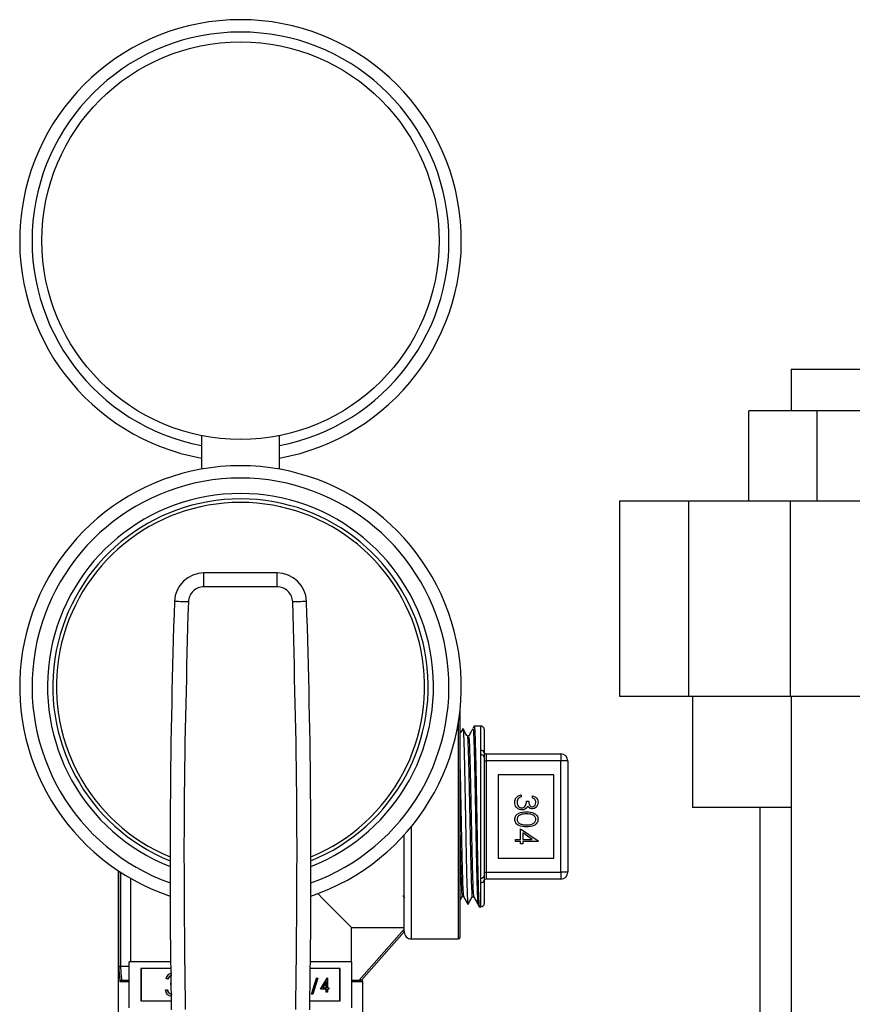
# Model space of a CAD drawing. Extents: x 0.4 to 10.6, y 0.4 to 8.1.
# Drawn here: x 7.1 to 7.3, y 3.5 to 3.8 of the extents above; entities that cross this region are included whole.
import ezdxf

# ---------------------------------------------------------------- set-up
doc = ezdxf.new("R2010")
doc.units = 0
doc.linetypes.add('SLD-SOLID', pattern=[0])
doc.layers.get('0').update_dxf_attribs({"linetype": 'CONTINUOUS'})

msp = doc.modelspace()

# ---------------------------------------------------------------- linework, layer by layer
at = {"color": 7, "linetype": 'SLD-SOLID'}
for p, q in [((7.312188946920273, 3.677745882647908), (7.312188946920273, 3.665934835090138)), ((7.312188946920273, 3.677745882647908), (7.340929062912001, 3.677745882647908)), ((7.300212050611735, 3.640344320047285), (7.300212050611735, 3.665934835090138)), ((7.31949937446959, 3.665934835090138), (7.300212050611735, 3.665934835090138)), ((7.31949937446959, 3.665934835090138), (7.31949937446959, 3.640344320047285)), ((7.345846328773992, 3.665934835090138), (7.31949937446959, 3.665934835090138)), ((7.145360356805048, 3.658900020356918), (7.145360356805048, 3.64940727668457)), ((7.167360395992051, 3.64940727668457), (7.167360395992051, 3.658900020356918)), ((7.263643838384175, 3.640344320047285), (7.263643838384175, 3.585226215442999)), ((7.283199852471432, 3.640344320047285), (7.263643838384175, 3.640344320047285)), ((7.283199852471432, 3.640344320047285), (7.283199852471432, 3.585226215442999)), ((7.311887755732992, 3.640344320047285), (7.283199852471432, 3.640344320047285)), ((7.311887755732992, 3.640344320047285), (7.311887755732992, 3.585226215442999)), ((7.63075430149278, 3.640344320047285), (7.311887755732992, 3.640344320047285)), ((7.146021346502573, 3.616130930429095), (7.146021346502573, 3.620067946281685)), ((7.166699406294528, 3.620067946281685), (7.146021346502573, 3.620067946281685)), ((7.166699406294528, 3.616130930429095), (7.166699406294528, 3.620067946281685)), ((7.166699406294528, 3.616130930429095), (7.146021346502573, 3.616130930429095)), ((7.263643838384175, 3.585226215442999), (7.283199852471432, 3.585226215442999)), ((7.283199852471432, 3.585226215442999), (7.311887755732992, 3.585226215442999)), ((7.284313156943778, 3.585226215442999), (7.284313156943778, 3.553730147288266)), ((7.311887755732992, 3.585226215442999), (7.63075430149278, 3.585226215442999)), ((7.312188946920273, 3.585226215442999), (7.312188946920273, 3.330344317193771)), ((7.218466685607833, 3.5808787723317), (7.218466685607833, 3.551170315526328)), ((7.224354814920995, 3.576743172106507), (7.222505310953289, 3.576710553816649)), ((7.220923323895204, 3.573853109492756), (7.220532901738728, 3.573853109492756)), ((7.225356419350374, 3.575759050141834), (7.225356419350374, 3.569160241038507)), ((7.224354814920995, 3.568603324805384), (7.224354814920995, 3.569880248720916)), ((7.224354814920995, 3.533737247581283), (7.224354814920995, 3.568603324805384)), ((7.225848568331694, 3.568886798864001), (7.225848568331694, 3.5669183202707)), ((7.225848568331694, 3.568886798864001), (7.247009977206626, 3.568886798864001)), ((7.247009977206626, 3.568886798864001), (7.247009977206626, 3.5669183202707)), ((7.225356419350374, 3.567932420555727), (7.225356419350374, 3.53440815183094)), ((7.225356419350374, 3.5669183202707), (7.225848568331694, 3.5669183202707)), ((7.225848568331694, 3.5669183202707), (7.225848568331694, 3.535422252115967)), ((7.247009977206626, 3.5669183202707), (7.225848568331694, 3.5669183202707)), ((7.247009977206626, 3.535422252115967), (7.247009977206626, 3.5669183202707)), ((7.248978514465915, 3.5669183202707), (7.247009977206626, 3.5669183202707)), ((7.248978514465915, 3.5669183202707), (7.248978514465915, 3.535422252115967)), ((7.245041498613325, 3.56298130441811), (7.229293435202965, 3.56298130441811)), ((7.229293435202965, 3.56298130441811), (7.229293435202965, 3.539359267968557)), ((7.245041498613325, 3.539359267968557), (7.245041498613325, 3.56298130441811)), ((7.235841732889804, 3.557253685250722), (7.235841732889804, 3.556692838396339)), ((7.238966694123319, 3.556452425173613), (7.238966694123319, 3.557013330693985)), ((7.237284036228193, 3.555490889614688), (7.237925020823484, 3.555490889614688)), ((7.312188946920273, 3.553730147288266), (7.284313156943778, 3.553730147288266)), ((7.303309204166486, 3.553730147288266), (7.303309204166486, 3.330344317193771)), ((7.218466685607833, 3.551170315526328), (7.218466685607833, 3.51691829520859)), ((7.202718680863461, 3.518714295794371), (7.202718680863461, 3.545964412998691)), ((7.235601319667079, 3.544673585243777), (7.235601319667079, 3.547638329661463)), ((7.235601319667079, 3.547638329661463), (7.240569272943524, 3.54422660907395)), ((7.236242362928358, 3.546536582388942), (7.236242362928358, 3.544673585243777)), ((7.238956662239207, 3.544673585243777), (7.236242362928358, 3.546536582388942)), ((7.23415901632869, 3.544112679723405), (7.23415901632869, 3.544673585243777)), ((7.23415901632869, 3.544673585243777), (7.235601319667079, 3.544673585243777)), ((7.235601319667079, 3.544112679723405), (7.23415901632869, 3.544112679723405)), ((7.235601319667079, 3.543391557387206), (7.235601319667079, 3.544112679723405)), ((7.236242362928358, 3.543391557387206), (7.235601319667079, 3.543391557387206)), ((7.236242362928358, 3.544673585243777), (7.238956662239207, 3.544673585243777)), ((7.240569272943524, 3.544112679723405), (7.236242362928358, 3.544112679723405)), ((7.236242362928358, 3.544112679723405), (7.236242362928358, 3.543391557387206)), ((7.240569272943524, 3.54422660907395), (7.240569272943524, 3.544112679723405)), ((7.229293435202965, 3.539359267968557), (7.245041498613325, 3.539359267968557)), ((7.121714736627937, 3.53586435900871), (7.121714736627937, 3.489457684435908)), ((7.225356419350374, 3.535422252115967), (7.225848568331694, 3.535422252115967)), ((7.225848568331694, 3.535422252115967), (7.225848568331694, 3.533453773522666)), ((7.225848568331694, 3.535422252115967), (7.247009977206626, 3.535422252115967)), ((7.248978514465915, 3.535422252115967), (7.247009977206626, 3.535422252115967)), ((7.247009977206626, 3.535422252115967), (7.247009977206626, 3.533453773522666)), ((7.125210584243607, 3.533698586694563), (7.125210584243607, 3.510067926344635)), ((7.224354814920995, 3.532460323665751), (7.224354814920995, 3.533737247581283)), ((7.225356419350374, 3.53318033134816), (7.225356419350374, 3.526581522244832)), ((7.247009977206626, 3.533453773522666), (7.225848568331694, 3.533453773522666)), ((7.202335415957637, 3.528831069591203), (7.202765848318578, 3.528056091877145)), ((7.219096406333246, 3.528512395939215), (7.219486711157744, 3.528512395939215)), ((7.221953087999282, 3.528461884522727), (7.222343862151692, 3.528461884522727)), ((7.223933827784274, 3.525604850860757), (7.224354814920995, 3.52559740028016)), ((7.187758032356816, 3.519772630235068), (7.202718680863461, 3.519772630235068)), ((7.187758032356816, 3.510067926344635), (7.187758032356816, 3.519772630235068)), ((7.189955190975052, 3.504812011061417), (7.202718680863461, 3.519235719104178)), ((7.202718680863461, 3.518493125016021), (7.190612367383293, 3.504812011061417)), ((7.202718680863461, 3.518714295794371), (7.202718680863461, 3.518493125016021)), ((7.204687159456761, 3.51652464642272), (7.218072978155975, 3.51652464642272)), ((7.124860406955551, 3.497067924521765), (7.124860406955551, 3.510067926344635)), ((7.136573306313806, 3.510067926344635), (7.124860406955551, 3.510067926344635)), ((7.187860404507538, 3.510067926344635), (7.176147446483295, 3.510067926344635)), ((7.187860404507538, 3.497067924521765), (7.187860404507538, 3.510067926344635)), ((7.122381006264467, 3.508748938915024), (7.122387752853196, 3.508749026914007)), ((7.124860406955551, 3.508749026914007), (7.122387752853196, 3.508749026914007)), ((7.136597066039331, 3.508164479000088), (7.128107393446087, 3.508164479000088)), ((7.128107393446087, 3.508164479000088), (7.128107393446087, 3.498971371866312)), ((7.128205834975548, 3.508164479000088), (7.128205834975548, 3.498971371866312)), ((7.184613359351014, 3.508164479000088), (7.176123686757769, 3.508164479000088)), ((7.184514917821551, 3.498971371866312), (7.184514917821551, 3.508164479000088)), ((7.184613359351014, 3.498971371866312), (7.184613359351014, 3.508164479000088)), ((7.122675920190929, 3.504812011061417), (7.124860406955551, 3.504812011061417)), ((7.122700149244367, 3.504812011061417), (7.122675920190929, 3.504812011061417)), ((7.135815752398467, 3.505214899740546), (7.135329998009943, 3.505214899740546)), ((7.135815752398467, 3.505214899740546), (7.135914193927928, 3.505214899740546)), ((7.136648516111642, 3.503532212512426), (7.136648516111642, 3.504173226440712)), ((7.176412851417314, 3.500856486089312), (7.177838962942752, 3.505449681028332)), ((7.176511234280787, 3.500856486089312), (7.177937345806225, 3.505449681028332)), ((7.178259774081506, 3.505449681028332), (7.176833662556068, 3.500856486089312)), ((7.177937345806225, 3.505449681028332), (7.177838962942752, 3.505449681028332)), ((7.177937345806225, 3.505449681028332), (7.178259774081506, 3.505449681028332)), ((7.178991866957641, 3.502320261179658), (7.180853045457147, 3.505449681028332)), ((7.179090249821113, 3.502320261179658), (7.180951486986609, 3.505449681028332)), ((7.180707612470535, 3.504433879429626), (7.179691341543917, 3.502724059181615)), ((7.180609229607062, 3.502724059181615), (7.180609229607062, 3.504268265342814)), ((7.180707612470535, 3.502724059181615), (7.180707612470535, 3.504433879429626)), ((7.180951486986609, 3.505449681028332), (7.180853045457147, 3.505449681028332)), ((7.180951486986609, 3.505449681028332), (7.18101361426891, 3.505449681028332)), ((7.18101361426891, 3.505449681028332), (7.18101361426891, 3.502724059181615)), ((7.187860404507538, 3.504812011061417), (7.190400113835265, 3.504812011061417)), ((7.190612367383293, 3.504812011061417), (7.190400113835265, 3.504812011061417)), ((7.191006074835152, 3.489457684435908), (7.191006074835152, 3.504418332942553)), ((7.13512185108114, 3.502089909174037), (7.135607605469664, 3.502089909174037)), ((7.135607605469664, 3.502089909174037), (7.135706046999126, 3.502089909174037)), ((7.179090249821113, 3.502320261179658), (7.178991866957641, 3.502320261179658)), ((7.180707612470535, 3.502320261179658), (7.179090249821113, 3.502320261179658)), ((7.179691341543917, 3.502724059181615), (7.180707612470535, 3.502724059181615)), ((7.180609229607062, 3.501411701008756), (7.180609229607062, 3.502320261179658)), ((7.180707612470535, 3.501411701008756), (7.180609229607062, 3.501411701008756)), ((7.180707612470535, 3.501411701008756), (7.180707612470535, 3.502320261179658)), ((7.18101361426891, 3.501411701008756), (7.180707612470535, 3.501411701008756)), ((7.18101361426891, 3.502724059181615), (7.181407028390822, 3.502724059181615)), ((7.181407028390822, 3.502320261179658), (7.18101361426891, 3.502320261179658)), ((7.18101361426891, 3.502320261179658), (7.18101361426891, 3.501411701008756)), ((7.181407028390822, 3.502724059181615), (7.181407028390822, 3.502320261179658)), ((7.128107393446087, 3.498971371866312), (7.136734637783424, 3.498971371866312)), ((7.136031525905833, 3.501226023153722), (7.136129967435294, 3.501226023153722)), ((7.175986173679665, 3.498971371866312), (7.184613359351014, 3.498971371866312)), ((7.176511234280787, 3.500856486089312), (7.176412851417314, 3.500856486089312)), ((7.176833662556068, 3.500856486089312), (7.176511234280787, 3.500856486089312))]:
    msp.add_line(p, q, dxfattribs=at)
at = {"color": 8, "linetype": 'SLD-SOLID'}
for p, q in [((7.218072978155975, 3.551170315526328), (7.218072978155975, 3.577993226999099)), ((7.224354814920995, 3.569880248720916), (7.224354814920995, 3.576743172106507)), ((7.218072978155975, 3.51652464642272), (7.218072978155975, 3.551170315526328)), ((7.204687159456761, 3.548249922596289), (7.204687159456761, 3.51652464642272)), ((7.121891379920672, 3.508617175103837), (7.121891379920672, 3.535747085696795)), ((7.122381006264467, 3.535426710731127), (7.122381006264467, 3.508748938915024)), ((7.224354814920995, 3.52559740028016), (7.224354814920995, 3.532460323665751)), ((7.124860406955551, 3.504418332942553), (7.122230117340881, 3.504418332942553)), ((7.191006074835152, 3.504418332942553), (7.187860404507538, 3.504418332942553))]:
    msp.add_line(p, q, dxfattribs=at)
at = {"color": 7, "linetype": 'SLD-SOLID', "flags": 128}
for points in [[(7.141594704306188, 3.611849603887344), (7.140827059840749, 3.611875240924516), (7.140088924367752, 3.611899939305865), (7.139408633559863, 3.611922643043589), (7.138812352448153, 3.611942530813844), (7.138323019434304, 3.611958898624762), (7.137959407634779, 3.611971042484475), (7.137735479554948, 3.611978493065072), (7.137659859095188, 3.611981074368586)], [(7.175060893701912, 3.611981074368586), (7.174985273242153, 3.611978493065072), (7.174761345162322, 3.611971042484475), (7.174397733362797, 3.611958898624762), (7.173908400348946, 3.611942530813844), (7.173312119237237, 3.611922643043589), (7.172631887095338, 3.611899939305865), (7.171893692956352, 3.611875240924516), (7.171126048490913, 3.611849603887344)], [(7.187758032356816, 3.519772630235068), (7.187579981080346, 3.519950681511538), (7.186915823419418, 3.520614839172465), (7.185770311319139, 3.521760409938734), (7.184161455238114, 3.523369207353769), (7.182114716215552, 3.525416005042321), (7.179662184547407, 3.527868478044476), (7.178205742705681, 3.529324978552191)]]:
    msp.add_lwpolyline(points, dxfattribs=at)
at = {"color": 7, "linetype": 'SLD-SOLID'}
msp.add_circle((7.156360384611999, 3.714063990688622), 0.05624999999999991, dxfattribs=at)
for centre, radius, start, end in [((7.156360384611999, 3.714063990688622), 0.0625000000000002, 280.1368571726019, 259.8631428273981), ((7.156360384611578, 3.587882888326417), 0.06249999999999987, 288.5850441596207, 251.4006809580113), ((7.156360384611578, 3.587882888326417), 0.05312500000000014, 291.9351215391952, 247.9432608358186), ((7.146021361004, 3.611701785964016), 0.008366141738357468, 89.99999999692216, 178.0871165772234), ((7.166699408219158, 3.611701785964016), 0.008366141738356137, 1.912883422868219, 90), ((9.379077340359611, 3.537121012503189), 2.242667217854332, 178.0871165772429, 181.0392773952916), ((4.933643428863546, 3.537121012503189), 2.242667217854331, 358.96072260471, 1.912883422757393), ((7.224372195635621, 3.575759079293801), 0.0009842519685042193, 0, 91.01027777775776), ((7.224481866461992, 3.569000319413082), 0.0008890543745212208, 10.36267356098374, 98.21606094331382), ((7.224498502766346, 3.56773473053053), 0.0008803988932360913, 12.97618112609123, 99.39312973325555), ((7.225848573588377, 3.569378951318347), 0.0004921259842518566, 180, 270.0000000000008), ((7.247009990911211, 3.566918321397087), 0.001968503937008315, 0, 90), ((7.247009990911211, 3.535422258404961), 0.001968503937008315, 270.0000000000008, 0), ((7.224498471268379, 3.534605888879992), 0.000880440146726147, 260.6093919918002, 347.0212971488216), ((7.224481866461993, 3.533340252973584), 0.0008890543745208178, 261.7839390566263, 349.6373264390349), ((7.225848573588377, 3.532961628483701), 0.0004921259842518566, 90, 180), ((7.224372195635621, 3.526581500508246), 0.0009842519685037752, 268.9897222222426, 0), ((7.204687156265543, 3.518493124546693), 0.001968503937008315, 180, 270.0000000000008), ((7.218072983037196, 3.516918321397087), 0.0003937007874021958, 270.0000000000008, 0), ((7.190612353115935, 3.504418321397087), 0.0003937007874021958, 0, 90)]:
    msp.add_arc(centre, radius, start, end, dxfattribs=at)
at = {"color": 8, "linetype": 'SLD-SOLID'}
for centre, radius, start, end in [((7.156360384611999, 3.714063990688622), 0.05900000000000043, 280.7451386598443, 259.2548613401557), ((7.156360384611578, 3.587882888326417), 0.05900000000000007, 289.7583728383306, 250.2416271616702), ((7.156360384611578, 3.587882888326417), 0.05462499999999967, 291.4212552483917, 248.5787447516099), ((7.156360384611578, 3.587882888326417), 0.05212499999999973, 292.5016359324286, 247.498364067573)]:
    msp.add_arc(centre, radius, start, end, dxfattribs=at)
at = {"color": 7, "linetype": 'SLD-SOLID'}
for centre, ratio, start_param, end_param in [((7.156360384611999, 3.514583875757594), 0.5856694373335684, 1.671832694783423, 1.743497657144612), ((7.156360384611999, 3.51482993874972), 0.5773502691896274, 1.673773252115927, 1.740964776522854)]:
    msp.add_ellipse(centre, major_axis=(0, 0.0591556722663773), ratio=ratio, start_param=start_param, end_param=end_param, dxfattribs=at)
for points, knots in [([(7.146021346502573, 3.616130930429095), (7.145453300783592, 3.616067191047169), (7.144317244461802, 3.615939716223641), (7.142873305322625, 3.614956710340825), (7.141842645224358, 3.613546389634083), (7.141677351136814, 3.612415198163815), (7.141594704306188, 3.611849603887344)], [0, 0, 0, 0, 0.2500058093798072, 0.4999961635828661, 0.7499987265425421, 0.9999999999999999, 0.9999999999999999, 0.9999999999999999, 0.9999999999999999]), ([(7.171126048490913, 3.611849603887344), (7.171043409240252, 3.612415222221949), (7.170878135454257, 3.613546426617456), (7.169847402517447, 3.614956724776601), (7.168403503762285, 3.615939776517198), (7.167267433707318, 3.616067213027905), (7.166699406294528, 3.616130930429095)], [0, 0, 0, 0, 0.2500089296862492, 0.5000035940747698, 0.7500051483439281, 1, 1, 1, 1]), ([(7.141594704306188, 3.611849603887344), (7.141076654325177, 3.592630142458645), (7.140040554158592, 3.554191212011936), (7.140490463665769, 3.515740952467653), (7.140715418463772, 3.496515818899737)], [0, 0, 0, 0, 0.4999999012809341, 1, 1, 1, 1]), ([(7.172005334333329, 3.496515320238831), (7.172230289213074, 3.515740541802677), (7.172680198769147, 3.554190967545583), (7.171644098427506, 3.592630064233312), (7.171126048490913, 3.611849603887344)], [0, 0, 0, 0, 0.5000002260675592, 1, 1, 1, 1]), ([(7.222496628386923, 3.576699817940671), (7.222439114088604, 3.576596273624229), (7.222324077194606, 3.576389170053418), (7.222209065189996, 3.5761820526319), (7.222151555039908, 3.576078486451679)], [0, 0, 0, 0, 0.4999639360914871, 1, 1, 1, 1]), ([(7.222508830912626, 3.576511852112068), (7.222534741386451, 3.576518870953382), (7.222600328520503, 3.576536637733306), (7.222705603990193, 3.574581525651946), (7.222824616677392, 3.571035485716547), (7.222943748850157, 3.566067078019841), (7.223062749694925, 3.560098317378443), (7.223181799400689, 3.553516727698314), (7.223300826941283, 3.546775321391912), (7.22341985394551, 3.540330548191108), (7.223538902761037, 3.534631905905827), (7.223657905196514, 3.530025531246254), (7.223777037991766, 3.526981544513877), (7.22387013118966, 3.525543524253946), (7.223923580326647, 3.525750433042901), (7.223937347743611, 3.525803728563305)], [0, 0, 0, 0, 0.05439942557707816, 0.1377011644614519, 0.2210055253931039, 0.3043204482475533, 0.3876426951525977, 0.4709670094274835, 0.5543030221004771, 0.63764623960369, 0.7209914529716789, 0.8043473206034588, 0.8877108709822544, 0.9710765908164244, 1, 1, 1, 1]), ([(7.219304318598092, 3.576046806817645), (7.219095581573218, 3.575670958105539), (7.218816362875984, 3.575168201166208), (7.218537162624126, 3.574665418869689), (7.218466685607833, 3.574538504241685)], [0, 0, 0, 0, 0.7475753842501459, 0.9999999999999999, 0.9999999999999999, 0.9999999999999999, 0.9999999999999999]), ([(7.22054340295075, 3.573834160378325), (7.220339382365532, 3.574201505966467), (7.219931322315981, 3.574936231135197), (7.21952326023792, 3.575670971657504), (7.219319219759286, 3.576038358915235)], [0, 0, 0, 0, 0.4999768672377121, 1, 1, 1, 1]), ([(7.219326787671861, 3.575937746744182), (7.21934244040803, 3.575914345396371), (7.219383407215934, 3.575853098690992), (7.219449479300051, 3.574960573423668), (7.219526511279209, 3.573381908417169), (7.21960294299367, 3.571123980163352), (7.219679782809618, 3.568329919564905), (7.219756529887826, 3.565018845548911), (7.219832985711347, 3.561345347218129), (7.219910226071982, 3.557347971114179), (7.21998616782326, 3.553211111311415), (7.220063895166536, 3.548978067966974), (7.220139483994727, 3.544844874947294), (7.220217415129336, 3.540854209669552), (7.220292901951856, 3.537191180846559), (7.220370684837524, 3.533893175953099), (7.220446524135016, 3.531114439641211), (7.220523787988091, 3.528875106435772), (7.220600262602476, 3.527314048425219), (7.220667437378137, 3.52643422192339), (7.220709211841347, 3.526385528856497), (7.220725678178425, 3.526366335397356)], [0, 0, 0, 0, 0.0334032854407568, 0.08742407482481253, 0.143009898911532, 0.1970399346976177, 0.2526365200395358, 0.3066834852135213, 0.3622980913712098, 0.4163563008956236, 0.4719835102797057, 0.5260463394123567, 0.5816796562519831, 0.6357427151898243, 0.6913746022030164, 0.7454326022239516, 0.8010572593479887, 0.8551195806070512, 0.9107477414119124, 0.9648192301750035, 1, 1, 1, 1]), ([(7.222011284660322, 3.575826868025063), (7.22185216628216, 3.575540341339741), (7.221484358496796, 3.574878024724951), (7.221116497185346, 3.574215740093669), (7.220907777408132, 3.573839968311231)], [0, 0, 0, 0, 0.4326128605612971, 0.9999999999999999, 0.9999999999999999, 0.9999999999999999, 0.9999999999999999]), ([(7.220543520282729, 3.573563064843377), (7.220560046151812, 3.573604221667854), (7.220626452808048, 3.573769604019678), (7.220742608559304, 3.57155819853798), (7.220892267670553, 3.567153598861319), (7.221041757513917, 3.560865227762161), (7.221191376337337, 3.553582238620724), (7.22134099881442, 3.546021985722828), (7.22149048421021, 3.539033466040097), (7.221640156359206, 3.533276304934821), (7.221789574308627, 3.529689639374915), (7.221894112847195, 3.528136347362559), (7.221948434448338, 3.528530992293247), (7.221953029333293, 3.528564374005427)], [0, 0, 0, 0, 0.03514128264242651, 0.141209824697506, 0.2472897548885694, 0.3533818987943941, 0.4594861621388437, 0.565601710322501, 0.6717301527303718, 0.7778706890851912, 0.8840242707903229, 0.9901899958385066, 0.9999999999999999, 0.9999999999999999, 0.9999999999999999, 0.9999999999999999]), ([(7.220923323895204, 3.573549806329873), (7.220946084722338, 3.573616589714669), (7.22101869644332, 3.57382964245104), (7.22114124558228, 3.571578676333629), (7.221290728631643, 3.56714801457958), (7.221440385102278, 3.560867081105561), (7.22158986531455, 3.553580414162767), (7.22173952371795, 3.546027428832737), (7.221889004009961, 3.539013514382274), (7.222038660630793, 3.533350680454791), (7.222186870385674, 3.529445647071987), (7.222285345480368, 3.528819063352139), (7.222333947599559, 3.528509814635701)], [0, 0, 0, 0, 0.04839179708586631, 0.1543797880053291, 0.2603791247210973, 0.3663906995599663, 0.4724143509499064, 0.5784492954472191, 0.6844971243744976, 0.7905570380623542, 0.896629987191482, 1, 1, 1, 1]), ([(7.225356419350374, 3.569160241038507), (7.225357650684007, 3.568969492016731), (7.225359819081177, 3.568633580101519), (7.225357445209038, 3.568143993364359), (7.225356419350374, 3.567932420555727)], [0, 0, 0, 0, 0.5678542889878512, 1, 1, 1, 1]), ([(7.218466685607833, 3.565506640578544), (7.218510633415335, 3.563732055977086), (7.218604461275913, 3.559943346459324), (7.218748028960476, 3.552783667872057), (7.218897682917198, 3.545299443793212), (7.219047167069801, 3.538389584270418), (7.219196816948624, 3.532917084089261), (7.21934152251193, 3.529300760235379), (7.219436431958222, 3.528844352552845), (7.219481489884727, 3.528627674607506)], [0, 0, 0, 0, 0.1298263227188147, 0.2771771062007526, 0.4245456239215815, 0.5719309204213332, 0.7193345176955677, 0.8667550473829907, 1, 1, 1, 1]), ([(7.233998740846872, 3.555169106665285), (7.234023855500451, 3.555455899683666), (7.234074012797542, 3.55602866341227), (7.234553868796574, 3.556705217458997), (7.235185267515647, 3.557098162603406), (7.235622753376506, 3.55720180700252), (7.235841732889804, 3.557253685250722)], [0, 0, 0, 0, 0.2798948084730051, 0.5589870877022336, 0.7792550536312701, 1, 1, 1, 1]), ([(7.238966694123319, 3.557013330693985), (7.239207059418726, 3.556941324554582), (7.239687026963399, 3.556797540861218), (7.24021833743523, 3.556319939098506), (7.240523376708922, 3.555742066022267), (7.240553969979661, 3.5553493136279), (7.240569272943524, 3.555152856186345)], [0, 0, 0, 0, 0.2802854351282122, 0.559681096550233, 0.7797494643430442, 1, 1, 1, 1]), ([(7.236015736213036, 3.553006912976464), (7.235708997626457, 3.553051741674369), (7.235095272127912, 3.553141435362007), (7.234421107432674, 3.553728147181634), (7.234054864898316, 3.55444301267303), (7.234017456577298, 3.554926975545501), (7.233998740846872, 3.555169106665285)], [0, 0, 0, 0, 0.2793071562220824, 0.5588404302544205, 0.7792837700954568, 0.9999999999999999, 0.9999999999999999, 0.9999999999999999, 0.9999999999999999]), ([(7.234977817536495, 3.556203270718533), (7.234865501286184, 3.556023668824472), (7.234664484788626, 3.555702228751473), (7.234647346516969, 3.555325408571521), (7.234639784108153, 3.555159133447163)], [0, 0, 0, 0, 0.5587414549312434, 1, 1, 1, 1]), ([(7.234639784108153, 3.555159133447163), (7.234654266310026, 3.554942386084257), (7.234683175146755, 3.554509723000218), (7.235007544112886, 3.553986074203351), (7.235452736697186, 3.553630641777915), (7.235792289205666, 3.553588744403302), (7.235961880835179, 3.553567818496836)], [0, 0, 0, 0, 0.2806165986905065, 0.5601564946148403, 0.7803174032104142, 0.9999999999999999, 0.9999999999999999, 0.9999999999999999, 0.9999999999999999]), ([(7.235841732889804, 3.556692838396339), (7.235660016039501, 3.55663561628536), (7.235335924096226, 3.556533560669083), (7.235087118839211, 3.556304081834352), (7.234977817536495, 3.556203270718533)], [0, 0, 0, 0, 0.5606953646180369, 1, 1, 1, 1]), ([(7.235961880835179, 3.553567818496836), (7.236070865629556, 3.553576912127015), (7.236288847583729, 3.553595100419136), (7.236682968989697, 3.55378989310663), (7.237221445505012, 3.55437128310678), (7.23725899417882, 3.555042943976352), (7.237284036228193, 3.555490889614688)], [0, 0, 0, 0, 0.1255903560473813, 0.2511949615777759, 0.5006051921149893, 1, 1, 1, 1]), ([(7.237925020823484, 3.555490889614688), (7.237957677898413, 3.555137815053428), (7.238006655752429, 3.554608287091861), (7.238373375241428, 3.554090646043961), (7.238684388535867, 3.553913497938475), (7.238860094489026, 3.553896704823281), (7.238947921006854, 3.553888310794481)], [0, 0, 0, 0, 0.4994213426521968, 0.7490133658864768, 0.8745444778676542, 1, 1, 1, 1]), ([(7.240569272943524, 3.555152856186345), (7.240542107816315, 3.554899799190747), (7.240487807509586, 3.55439396417757), (7.240086240748497, 3.553788634745105), (7.239541156366609, 3.553404227028061), (7.239143893025663, 3.553353000746968), (7.238945398369329, 3.55332740527411)], [0, 0, 0, 0, 0.2800867003700505, 0.5598646243222605, 0.7800841126506018, 1, 1, 1, 1]), ([(7.238947921006854, 3.553888310794481), (7.239111510604481, 3.553919978771999), (7.239440073329992, 3.553983582553389), (7.239844827406825, 3.554462053162531), (7.239896628578136, 3.554886447075434), (7.239928229682245, 3.555145346939759)], [0, 0, 0, 0, 0.2788549400545029, 0.5600682467338476, 1, 1, 1, 1]), ([(7.239928229682245, 3.555145346939759), (7.239915309634826, 3.555307863684913), (7.239889510143134, 3.555632386442488), (7.239576996250599, 3.556149072089995), (7.239198196750646, 3.556337355878052), (7.238966694123319, 3.556452425173613)], [0, 0, 0, 0, 0.2806157475674934, 0.5603496189487914, 1, 1, 1, 1]), ([(7.233998740846872, 3.550356442261595), (7.234013597506973, 3.550538834473968), (7.234043310693452, 3.550903617257024), (7.234370532478006, 3.551567284184233), (7.235420570906622, 3.552388348813833), (7.236536710637114, 3.552422930803909), (7.237281513590668, 3.552446007456092)], [0, 0, 0, 0, 0.1255422609476161, 0.2510833919046971, 0.500245993905064, 1, 1, 1, 1]), ([(7.237284036228193, 3.551885101935721), (7.236699761711513, 3.55188054823895), (7.235824940317504, 3.551873730088845), (7.234971823471012, 3.551273469214711), (7.23468590025423, 3.550766637641439), (7.234655150270433, 3.550480603888996), (7.234639784108153, 3.55033766914513)], [0, 0, 0, 0, 0.5002982666545722, 0.7490856002783498, 0.8746148482475277, 1, 1, 1, 1]), ([(7.2371262833839, 3.5533800286662), (7.236934984494492, 3.553260160297933), (7.236593027309932, 3.553045889060621), (7.236192291144918, 3.553018833167024), (7.236015736213036, 3.553006912976464)], [0, 0, 0, 0, 0.5594235127855962, 1, 1, 1, 1]), ([(7.237659615889465, 3.554057327508652), (7.237583648872527, 3.553911781341772), (7.237447951467661, 3.553651796970523), (7.237224597749287, 3.553463091704532), (7.2371262833839, 3.5533800286662)], [0, 0, 0, 0, 0.5598266010453548, 1, 1, 1, 1]), ([(7.237281513590668, 3.552446007456092), (7.238027800882681, 3.55242183408542), (7.238961851902911, 3.552391578764472), (7.23990068389925, 3.551809154349697), (7.240273625735565, 3.551403386303317), (7.240524626204905, 3.550904463614898), (7.240554391852338, 3.550539101868626), (7.240569272943524, 3.550356442261595)], [0, 0, 0, 0, 0.4987071254048508, 0.6241803984411483, 0.7494786357120512, 0.8747538996057159, 1, 1, 1, 1]), ([(7.239928229682245, 3.55033766914513), (7.239913934325458, 3.550480922968012), (7.239885325524937, 3.550767611863136), (7.239665561148302, 3.551147636224259), (7.23935823337326, 3.551450955713289), (7.238597043831941, 3.551864400379071), (7.237867310018262, 3.551875905739619), (7.237284036228193, 3.551885101935721)], [0, 0, 0, 0, 0.1251311739832439, 0.2504206679665728, 0.3755164856693498, 0.5008524212363598, 0.9999999999999999, 0.9999999999999999, 0.9999999999999999, 0.9999999999999999]), ([(7.238945398369329, 3.55332740527411), (7.238801000493239, 3.55333757771466), (7.238512317137896, 3.553357914677707), (7.23803268307941, 3.553583096826202), (7.237801028673457, 3.55387756825116), (7.237659615889465, 3.554057327508652)], [0, 0, 0, 0, 0.2805011336819339, 0.5607839300705618, 1, 1, 1, 1]), ([(7.237281513590668, 3.548199235181835), (7.236531389075038, 3.548234144446717), (7.235406766161079, 3.548286482103169), (7.234370638111023, 3.549136173693542), (7.2340433739573, 3.549804971325409), (7.234013618534044, 3.550172618817647), (7.233998740846872, 3.550356442261595)], [0, 0, 0, 0, 0.4994067447451997, 0.748734719135082, 0.8743675660833194, 1, 1, 1, 1]), ([(7.234639784108153, 3.55033766914513), (7.234661214717216, 3.550166959467304), (7.234704094709012, 3.549825390566328), (7.235060801263704, 3.549297782193032), (7.235465658555944, 3.549110829939303), (7.235712726380098, 3.54899674063565)], [0, 0, 0, 0, 0.2802647761947138, 0.5607750703211026, 1, 1, 1, 1]), ([(7.235712726380098, 3.54899674063565), (7.236000856394485, 3.548917137320164), (7.236515730175786, 3.548774890216418), (7.237049132659791, 3.548764650250855), (7.237284036228193, 3.548760140702206)], [0, 0, 0, 0, 0.559612908736124, 1, 1, 1, 1]), ([(7.240569272943524, 3.550356442261595), (7.240554553446557, 3.55017246667758), (7.240525117030605, 3.549804547731215), (7.240198882024774, 3.54913399600897), (7.239156240905312, 3.548289188523333), (7.238031602185299, 3.548235226002996), (7.237281513590668, 3.548199235181835)], [0, 0, 0, 0, 0.1256090665821883, 0.2511961338685398, 0.500578070444066, 0.9999999999999999, 0.9999999999999999, 0.9999999999999999, 0.9999999999999999]), ([(7.237284036228193, 3.548760140702206), (7.237864318402443, 3.548783295384421), (7.238733492864704, 3.548817977577595), (7.239592726652617, 3.549402824655718), (7.239883039207671, 3.549908481850696), (7.239913172762409, 3.550194669126925), (7.239928229682245, 3.55033766914513)], [0, 0, 0, 0, 0.5000577387490436, 0.7490104564012253, 0.8745873339423816, 0.9999999999999999, 0.9999999999999999, 0.9999999999999999, 0.9999999999999999]), ([(7.218466685607833, 3.546995702418481), (7.218477479080368, 3.546459766678768), (7.218538084102311, 3.54345050370413), (7.218648691148316, 3.538409487418811), (7.21879828856166, 3.532905430862286), (7.218947475354852, 3.529215633693715), (7.219046869442835, 3.528751550834943), (7.219096406333246, 3.528520257181734)], [0, 0, 0, 0, 0.05145885748713098, 0.2889399289472955, 0.526450450465751, 0.7639882550787941, 1, 1, 1, 1]), ([(7.225356419350374, 3.53440815183094), (7.225357650736838, 3.534132608095797), (7.225359819125652, 3.53364739409483), (7.225357445178445, 3.533321260096919), (7.225356419350374, 3.53318033134816)], [0, 0, 0, 0, 0.5678808414308381, 1, 1, 1, 1]), ([(7.218466685607833, 3.527364302535422), (7.218477441099865, 3.527383662268191), (7.218690034226448, 3.527766326874062), (7.21890255617972, 3.528149042565276), (7.219104326241754, 3.528512395939215)], [0, 0, 0, 0, 0.05059190861163455, 1, 1, 1, 1]), ([(7.219481020556816, 3.528522603821293), (7.219689739407049, 3.528146810154811), (7.22010719637811, 3.527395188125568), (7.220524595541387, 3.526643552854105), (7.220733304756989, 3.526267717869928)], [0, 0, 0, 0, 0.4999769190638548, 1, 1, 1, 1]), ([(7.220743453973077, 3.526268832523717), (7.220947474274392, 3.526636198130974), (7.221355513065325, 3.527370926083286), (7.221763557291385, 3.528105663822262), (7.221967578498552, 3.528473031060628)], [0, 0, 0, 0, 0.500002220004964, 1, 1, 1, 1]), ([(7.222333302273681, 3.528480833637158), (7.2225420176335, 3.528105041367589), (7.222959453659199, 3.52735344727488), (7.223376873767016, 3.526601823177466), (7.223585586473853, 3.526226006351783)], [0, 0, 0, 0, 0.4999936444612205, 1, 1, 1, 1]), ([(7.223580071870892, 3.526236859559738), (7.223637587833179, 3.526133316162652), (7.223752615151463, 3.525926237660974), (7.223867597619932, 3.525719134280318), (7.22392508655192, 3.525615586736735)], [0, 0, 0, 0, 0.5000200225867093, 1, 1, 1, 1]), ([(7.122381006264467, 3.508748938915024), (7.122326815383025, 3.508746050857776), (7.122218461008476, 3.508740276202921), (7.122074105620801, 3.508714636765214), (7.121961850388373, 3.508679459822862), (7.121908805018213, 3.508645581349177), (7.121894265275022, 3.508624406819753), (7.121891684250645, 3.508617937862113), (7.121891379920672, 3.508617175103837)], [0, 0, 0, 0, 0.2207008784623964, 0.4412902136303827, 0.6659818413147153, 0.8982970748481574, 0.9880081533805304, 1, 1, 1, 1]), ([(7.122675920190929, 3.504812011061417), (7.122630020336751, 3.50480753004032), (7.122538362377638, 3.504798581836544), (7.122415320077877, 3.504732993319267), (7.12231298536133, 3.50463634331255), (7.122253030189388, 3.504526888973742), (7.122234164196779, 3.504450835681668), (7.122230347442484, 3.50442018102722), (7.122230117340881, 3.504418332942553)], [0, 0, 0, 0, 0.1955620380867742, 0.3905201359008508, 0.6012388092384723, 0.8397309026541759, 0.9903378176406972, 1, 1, 1, 1]), ([(7.135329998009943, 3.505214899740546), (7.135392362879821, 3.505455267984745), (7.135516893955887, 3.505935238778561), (7.135930524632218, 3.506466504192569), (7.136430955785119, 3.50677155866416), (7.136771109059741, 3.506802147954797), (7.136941259396514, 3.506817449227758)], [0, 0, 0, 0, 0.2802861622328177, 0.5596794710984405, 0.7797443333052194, 1, 1, 1, 1]), ([(7.136947771321288, 3.506176435299472), (7.136807004199362, 3.506163563636108), (7.13652589025069, 3.506137858740926), (7.13607870212374, 3.505824884892398), (7.135915488797687, 3.505446266107481), (7.135815752398467, 3.505214899740546)], [0, 0, 0, 0, 0.2806193726531027, 0.5604008865278509, 1, 1, 1, 1]), ([(7.136452043714642, 3.505975973615222), (7.136389591774246, 3.505937696452217), (7.136130853963303, 3.505779114520219), (7.136007655664947, 3.505458287928257), (7.135914193927928, 3.505214899740546)], [0, 0, 0, 0, 0.2413715265216835, 1, 1, 1, 1]), ([(7.136927120893175, 3.500246946464099), (7.136678667735075, 3.500271703462719), (7.136182412486941, 3.500321152584586), (7.135597032447105, 3.500802164238097), (7.135256483621299, 3.50143336209555), (7.135166760915501, 3.501870902531881), (7.13512185108114, 3.502089909174037)], [0, 0, 0, 0, 0.279869868085369, 0.559006341048044, 0.7792648805921291, 1, 1, 1, 1]), ([(7.135607605469664, 3.502089909174037), (7.13565714843215, 3.501908193419093), (7.135745503518876, 3.501584120927627), (7.135944230318128, 3.501335316541422), (7.136031525905833, 3.501226023153722)], [0, 0, 0, 0, 0.5607256392563829, 1, 1, 1, 1]), ([(7.135706046999126, 3.502089909174037), (7.135755591377413, 3.501908191852461), (7.135843950615842, 3.501584110600485), (7.13604267212147, 3.501335315174037), (7.136129967435294, 3.501226023153722)], [0, 0, 0, 0, 0.5607153158923142, 1, 1, 1, 1]), ([(7.136031525905833, 3.501226023153722), (7.136187000664109, 3.501113454995135), (7.136465268712293, 3.500911980993018), (7.136791739437052, 3.500895314800046), (7.136935803459541, 3.500887960392385)], [0, 0, 0, 0, 0.5587229985256076, 1, 1, 1, 1]), ([(7.136129967435294, 3.501226023153722), (7.136285444384679, 3.501113455064238), (7.136563721522611, 3.500911977443998), (7.136890182070022, 3.500895313833409), (7.137034244989003, 3.500887960392385)], [0, 0, 0, 0, 0.5587126220252577, 1, 1, 1, 1])]:
    msp.add_open_spline(points, degree=3, knots=knots, dxfattribs=at)
at = {"color": 8, "linetype": 'SLD-SOLID'}
msp.add_open_spline([(7.222151496373917, 3.5757480796019), (7.222179263983041, 3.575846618854299), (7.222256886497423, 3.576122078815662), (7.222384406423535, 3.573608725521723), (7.222534027284675, 3.568721246205659), (7.222683519212606, 3.561825327216521), (7.222833172387972, 3.5538180537966), (7.222982655545078, 3.545519876606939), (7.223132310347055, 3.537814487326042), (7.22328179692308, 3.531590822353603), (7.2234312833252, 3.527276656527693), (7.223530836525073, 3.526584415776065), (7.223580541198803, 3.526238795537374)], degree=3, knots=[0, 0, 0, 0, 0.05827417226664926, 0.1629015935289805, 0.2675407330452, 0.3721894933021835, 0.4768495419365236, 0.5815199361883882, 0.6862017490356318, 0.7908946586172632, 0.8955984058576525, 1, 1, 1, 1], dxfattribs=at)

doc.saveas('drawing.dxf')
